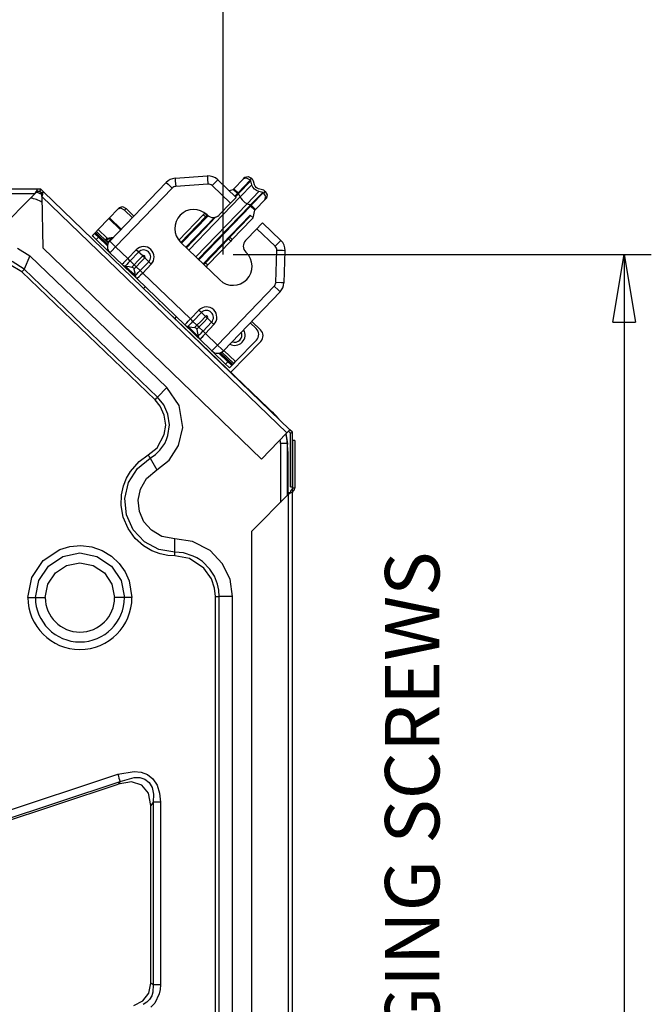
# Model space of a CAD drawing. Units: millimetres. Extents: x 10092 to 21884, y -892 to 1781.
# Drawn here: x 11327 to 11561, y 491 to 854 of the extents above; entities that cross this region are included whole.
import ezdxf

# ---------------------------------------------------------------- set-up
doc = ezdxf.new("R2010")
doc.units = ezdxf.units.MM
doc.layers.get('0').update_dxf_attribs({"linetype": 'CONTINUOUS'})
doc.layers.get('Defpoints').update_dxf_attribs({"linetype": 'CONTINUOUS'})
doc.layers.add('TFR-TRI', color=7, linetype='CONTINUOUS', true_color=0xffffff)
doc.styles.add('hz', font='txt', dxfattribs={"height": 20})
doc.dimstyles.new('aibo', dxfattribs={"dimtxt": 25, "dimasz": 25, "dimexe": 10, "dimexo": 0.0625, "dimgap": 5, "dimtad": 1, "dimdec": 0, "dimzin": 0, "dimdsep": 46, "dimtxsty": 'Standard', "dimblk": 'CLOSED', "dimcen": 0.09, "dimadec": 0, "dimazin": 0, "dimtfac": 1, "dimtdec": 0, "dimtofl": 0, "dimtmove": 0, "dimatfit": 3, "dimldrblk": 'CLOSED', "dimfxl": 1, "dimtolj": 1, "dimtzin": 0, "dimarcsym": 0})

# ---------------------------------------------------------------- blocks, each defined once
blk = doc.blocks.new('_Closed')
at = {"color": 0, "linetype": 'ByBlock', "lineweight": -2}
for p, q in [((-1, 0.167), (0, 0)), ((-1, 0.167), (-1, -0.167)), ((0, 0), (-1, -0.167)), ((0, 0), (-1, 0))]:
    blk.add_line(p, q, dxfattribs=at)
blk = doc.blocks.new('*D88')
at = {"color": 0, "lineweight": -2, "transparency": 16777216}
for p, q in [((10622.71, 765.36), (10622.71, 981.03)), ((11402.61, 767.68), (11402.61, 981.03)), ((10647.71, 971.03), (11377.61, 971.03))]:
    blk.add_line(p, q, dxfattribs=at)
at = {"layer": 'Defpoints', "color": 0, "transparency": 16777216}
for p in [(11402.61, 971.03), (11402.61, 767.62), (10622.71, 765.29)]:
    blk.add_point(p, dxfattribs=at)
at = {"color": 0, "lineweight": -2, "transparency": 16777216, "xscale": 25, "yscale": 25, "zscale": 25, "rotation": 180}
blk.add_blockref('_Closed', (10622.71, 971.03), dxfattribs=at)
at = {"color": 0, "lineweight": -2, "transparency": 16777216, "xscale": 25, "yscale": 25, "zscale": 25}
blk.add_blockref('_Closed', (11402.61, 971.03), dxfattribs=at)
at = {"color": 0, "lineweight": 0, "transparency": 16777216, "insert": (11012.66, 988.53), "char_height": 25, "attachment_point": 5}
blk.add_mtext('\\A1;780', dxfattribs=at)
blk = doc.blocks.new('*D91')
at = {"color": 0, "lineweight": -2, "transparency": 16777216}
for p, q in [((11406.35, 767.62), (11560.79, 767.62)), ((11550.79, 742.62), (11550.79, 110.07)), ((11415.48, 85.07), (11560.79, 85.07))]:
    blk.add_line(p, q, dxfattribs=at)
at = {"layer": 'Defpoints', "color": 0, "transparency": 16777216}
for p in [(11406.29, 767.62), (11415.42, 85.07), (11550.79, 85.07)]:
    blk.add_point(p, dxfattribs=at)
at = {"color": 0, "lineweight": -2, "transparency": 16777216, "xscale": 25, "yscale": 25, "zscale": 25}
for p, rotation in [((11550.79, 767.62), 90), ((11550.79, 85.07), 270)]:
    blk.add_blockref('_Closed', p, dxfattribs=dict(at, rotation=rotation))
at = {"color": 0, "lineweight": 0, "transparency": 16777216, "insert": (11533.29, 426.34), "char_height": 25, "attachment_point": 5, "rotation": 90}
blk.add_mtext('\\A1;680', dxfattribs=at)

msp = doc.modelspace()

# ---------------------------------------------------------------- linework, layer by layer
at = {"layer": 'TFR-TRI', "color": 7, "linetype": 'Continuous'}
for p, q in [((11360.73, 772.57), (11381.64, 794.3)), ((11381.64, 794.3), (11382.28, 793.69)), ((11382.28, 793.69), (11383.81, 792.21)), ((11384.9, 795.83), (11396.8, 796.69)), ((11384.9, 795.83), (11384.96, 794.95)), ((11384.96, 794.95), (11385.12, 792.82)), ((11397.01, 793.68), (11385.12, 792.82)), ((11396.8, 796.69), (11396.86, 795.81)), ((11396.86, 795.81), (11397.01, 793.68)), ((11400.03, 794.66), (11398.55, 793.12)), ((11405.31, 786.62), (11398.55, 793.12)), ((11400.65, 795.3), (11400.03, 794.66)), ((11400.65, 795.3), (11407.4, 788.79)), ((11410.11, 795.59), (11406.63, 791.98)), ((11412.68, 795.09), (11408.22, 790.45)), ((11408.36, 790.22), (11412.82, 794.86)), ((11413.21, 793.45), (11408.88, 788.95)), ((11410.11, 795.59), (11410.7, 796.21)), ((11411.23, 795.91), (11410.11, 795.59)), ((11410.7, 796.21), (11411.82, 796.53)), ((11412.54, 795.22), (11411.23, 795.91)), ((11411.82, 796.53), (11413.14, 795.84)), ((11413.14, 795.84), (11412.54, 795.22)), ((11412.68, 795.09), (11412.54, 795.22)), ((11412.77, 794.98), (11412.68, 795.09)), ((11412.82, 794.86), (11412.77, 794.98)), ((11413.21, 793.45), (11412.82, 794.86)), ((11413.27, 795.71), (11413.14, 795.84)), ((11413.25, 793.34), (11413.21, 793.45)), ((11413.63, 792.53), (11413.25, 793.34)), ((11413.62, 795.28), (11413.27, 795.71)), ((11413.83, 794.8), (11413.62, 795.28)), ((11414.22, 793.39), (11413.83, 794.8)), ((11414.43, 792.91), (11414.22, 793.39)), ((11333.96, 791.79), (11258.15, 791.79)), ((11258.15, 790.18), (11333.16, 790.18)), ((11319.68, 776.7), (11333.16, 790.18)), ((11333.16, 790.18), (11333.55, 790.8)), ((11333.43, 790.4), (11333.16, 790.18)), ((11333.96, 790.77), (11333.43, 790.4)), ((11333.55, 790.8), (11333.96, 791.35)), ((11333.96, 791.35), (11333.96, 791.79)), ((11335.29, 791.79), (11333.96, 791.79)), ((11333.96, 791.35), (11333.96, 790.77)), ((11334.97, 790.99), (11333.96, 790.99)), ((11335.74, 789.97), (11334.37, 790.4)), ((11334.97, 790.99), (11335.29, 791.79)), ((11335.69, 790.29), (11334.97, 790.99)), ((11336.25, 790.87), (11335.29, 791.79)), ((11335.54, 790.13), (11335.94, 790.55)), ((11335.61, 789.81), (11335.54, 790.13)), ((11335.71, 789.15), (11335.61, 789.81)), ((11335.69, 790.29), (11336.25, 790.87)), ((11335.87, 789.9), (11335.71, 789.15)), ((11335.94, 790.55), (11335.87, 789.9)), ((11335.94, 790.55), (11336.08, 790.69)), ((11336.08, 790.69), (11336.18, 790.79)), ((11427.3, 702.94), (11336.25, 790.87)), ((11383.81, 792.21), (11362.9, 770.48)), ((11404.81, 791.29), (11406.38, 791.73)), ((11406.38, 791.73), (11406.39, 791.73)), ((11406.38, 791.73), (11407.97, 790.2)), ((11406.39, 791.73), (11406.52, 791.86)), ((11406.52, 791.86), (11406.63, 791.98)), ((11408.22, 790.45), (11406.63, 791.98)), ((11407.97, 790.2), (11407, 789.18)), ((11407.18, 789), (11408.16, 790.02)), ((11408.03, 790.26), (11407.97, 790.2)), ((11407.97, 790.2), (11408.07, 790.1)), ((11408.1, 790.33), (11408.03, 790.26)), ((11408.07, 790.1), (11408.16, 790.02)), ((11408.2, 790.44), (11408.1, 790.33)), ((11408.16, 790.02), (11408.21, 790.07)), ((11408.16, 790.02), (11408.51, 789.68)), ((11408.22, 790.45), (11408.2, 790.44)), ((11408.21, 790.07), (11408.26, 790.13)), ((11408.22, 790.45), (11408.3, 790.34)), ((11408.26, 790.13), (11408.35, 790.21)), ((11408.3, 790.34), (11408.36, 790.22)), ((11408.35, 790.21), (11408.36, 790.22)), ((11408.51, 789.68), (11408.36, 790.22)), ((11408.88, 788.95), (11408.51, 789.68)), ((11411.49, 786.44), (11415.82, 790.94)), ((11417.25, 790.61), (11412.78, 785.97)), ((11413.01, 785.84), (11417.48, 790.48)), ((11414.24, 791.82), (11413.63, 792.53)), ((11415, 791.26), (11414.24, 791.82)), ((11414.78, 792.48), (11414.43, 792.91)), ((11415.23, 792.14), (11414.78, 792.48)), ((11415.82, 790.94), (11415, 791.26)), ((11415.71, 791.95), (11415.23, 792.14)), ((11417.14, 791.62), (11415.71, 791.95)), ((11417.25, 790.61), (11415.82, 790.94)), ((11417.63, 791.42), (11417.14, 791.62)), ((11417.37, 790.56), (11417.25, 790.61)), ((11417.48, 790.48), (11417.37, 790.56)), ((11417.62, 790.34), (11417.48, 790.48)), ((11417.62, 790.34), (11418.21, 790.96)), ((11418.35, 789.06), (11417.62, 790.34)), ((11418.07, 791.09), (11417.63, 791.42)), ((11418.21, 790.96), (11418.07, 791.09)), ((11418.21, 790.96), (11418.95, 789.67)), ((11418.95, 789.67), (11418.67, 788.54)), ((11335.71, 789.15), (11426.18, 701.79)), ((11335.71, 789.15), (11336.04, 770.09)), ((11408.88, 788.95), (11389.96, 769.29)), ((11392.57, 766.78), (11411.49, 786.44)), ((11405.31, 786.62), (11401.13, 782.27)), ((11406.79, 788.16), (11405.31, 786.62)), ((11407.4, 788.79), (11406.79, 788.16)), ((11408.88, 788.95), (11409.15, 788.5)), ((11409.15, 788.5), (11409.67, 787.83)), ((11409.67, 787.83), (11409.98, 787.51)), ((11409.98, 787.51), (11410.66, 786.94)), ((11410.66, 786.94), (11411.33, 786.51)), ((11411.33, 786.51), (11411.49, 786.44)), ((11411.49, 786.44), (11412.23, 786.1)), ((11412.23, 786.1), (11412.58, 785.76)), ((11412.78, 785.97), (11412.23, 786.1)), ((11412.63, 785.81), (11412.58, 785.76)), ((11412.69, 785.87), (11412.63, 785.81)), ((11412.77, 785.95), (11412.69, 785.87)), ((11412.78, 785.97), (11412.77, 785.95)), ((11412.9, 785.92), (11412.78, 785.97)), ((11413.01, 785.84), (11412.9, 785.92)), ((11412.9, 785.72), (11413, 785.82)), ((11413, 785.82), (11413.01, 785.84)), ((11414.6, 784.31), (11413.01, 785.84)), ((11418.08, 787.92), (11414.6, 784.31)), ((11418.08, 787.92), (11418.35, 789.06)), ((11418.67, 788.54), (11418.08, 787.92)), ((11363.76, 784.42), (11360.67, 781.21)), ((11363.76, 784.42), (11364.35, 785.04)), ((11364.89, 784.74), (11363.76, 784.42)), ((11364.35, 785.04), (11365.48, 785.36)), ((11366.2, 784.05), (11364.89, 784.74)), ((11365.48, 785.36), (11366.79, 784.67)), ((11366.79, 784.67), (11366.2, 784.05)), ((11369.1, 781.26), (11366.2, 784.05)), ((11369.69, 781.88), (11366.79, 784.67)), ((11395.29, 782.38), (11386.24, 772.97)), ((11412.58, 785.76), (11393.47, 765.9)), ((11393.66, 765.72), (11412.77, 785.58)), ((11395.25, 764.2), (11412.59, 782.22)), ((11395.29, 782.38), (11395.6, 782.69)), ((11396.16, 781.54), (11395.29, 782.38)), ((11395.6, 782.69), (11395.88, 782.99)), ((11395.88, 782.99), (11395.9, 783.01)), ((11395.88, 782.99), (11396.75, 782.15)), ((11396.75, 782.15), (11396.47, 781.85)), ((11396.86, 782.19), (11396.68, 782.36)), ((11396.75, 782.15), (11396.82, 782.22)), ((11412.59, 782.22), (11412.36, 781.54)), ((11412.67, 785.67), (11412.58, 785.76)), ((11412.59, 782.22), (11413.68, 781.17)), ((11412.77, 785.58), (11412.67, 785.67)), ((11412.77, 785.58), (11412.83, 785.65)), ((11412.77, 785.58), (11414.36, 784.05)), ((11412.83, 785.65), (11412.9, 785.72)), ((11413.68, 781.17), (11414.36, 784.05)), ((11414.49, 784.19), (11414.36, 784.05)), ((11414.36, 784.05), (11414.36, 784.05)), ((11414.6, 784.31), (11414.49, 784.19)), ((11360.42, 780.95), (11356.52, 776.9)), ((11360.42, 780.95), (11360.55, 781.09)), ((11364.77, 776.77), (11360.42, 780.95)), ((11360.55, 781.09), (11360.67, 781.21)), ((11360.67, 781.21), (11365.02, 777.02)), ((11396.16, 781.54), (11387.06, 772.08)), ((11397.05, 782.02), (11387.28, 771.87)), ((11399.5, 781.4), (11388.86, 770.34)), ((11389.05, 770.16), (11399.99, 781.53)), ((11396.47, 781.85), (11396.16, 781.54)), ((11412.36, 781.54), (11405.16, 774.06)), ((11406.03, 773.23), (11413.23, 780.71)), ((11413.23, 780.71), (11413.68, 781.17)), ((11415.09, 777.2), (11416.57, 778.74)), ((11416.57, 778.74), (11417.19, 779.38)), ((11417.19, 779.38), (11423.94, 772.88)), ((11354.29, 774.58), (11355.13, 775.45)), ((11355.15, 775.48), (11355.13, 775.45)), ((11355.13, 775.45), (11355.55, 775.04)), ((11355.23, 775.55), (11355.15, 775.48)), ((11355.23, 775.55), (11355.48, 775.81)), ((11359.94, 771.02), (11355.23, 775.55)), ((11355.73, 776.08), (11355.48, 775.81)), ((11355.48, 775.81), (11360.04, 771.42)), ((11355.55, 775.04), (11356.57, 774.05)), ((11355.82, 776.17), (11355.73, 776.08)), ((11356.03, 776.39), (11355.82, 776.17)), ((11360.25, 771.91), (11355.82, 776.17)), ((11356.52, 776.9), (11356.03, 776.39)), ((11359.85, 773.7), (11356.52, 776.9)), ((11410.91, 772.86), (11415.09, 777.2)), ((11421.85, 770.7), (11415.09, 777.2)), ((11354.71, 774.17), (11354.29, 774.58)), ((11355.74, 773.18), (11354.71, 774.17)), ((11356.57, 774.05), (11355.74, 773.18)), ((11360.45, 768.65), (11355.74, 773.18)), ((11359.91, 770.85), (11356.57, 774.05)), ((11359.15, 772.97), (11359.85, 773.7)), ((11359.15, 772.97), (11359.34, 772.88)), ((11359.34, 772.88), (11359.58, 772.91)), ((11359.93, 773.27), (11359.58, 772.91)), ((11359.58, 772.91), (11360.2, 772.31)), ((11359.96, 772.28), (11359.77, 772.38)), ((11359.85, 773.7), (11361.31, 773.98)), ((11359.85, 773.7), (11359.89, 773.45)), ((11359.89, 773.45), (11359.93, 773.27)), ((11361.39, 773.55), (11359.93, 773.27)), ((11360.2, 772.31), (11359.96, 772.28)), ((11360.2, 772.31), (11361.39, 773.55)), ((11360.73, 772.57), (11361.37, 771.96)), ((11361.31, 773.98), (11362.11, 774)), ((11361.31, 773.98), (11361.35, 773.73)), ((11361.35, 773.73), (11361.39, 773.55)), ((11361.37, 771.96), (11362.9, 770.48)), ((11386.91, 772.22), (11401.41, 758.27)), ((11404.57, 773.45), (11396.09, 764.64)), ((11405.44, 772.61), (11396.96, 763.8)), ((11404.57, 773.45), (11404.87, 773.76)), ((11405.44, 772.61), (11404.57, 773.45)), ((11404.87, 773.76), (11405.16, 774.06)), ((11405.16, 774.06), (11406.03, 773.23)), ((11405.74, 772.93), (11405.44, 772.61)), ((11406.03, 773.23), (11405.74, 772.93)), ((11423.33, 772.24), (11421.85, 770.7)), ((11423.94, 772.88), (11423.33, 772.24)), ((11326.74, 770.06), (11331.19, 767.17)), ((11336.04, 770.09), (11416.82, 692.09)), ((11360.45, 768.65), (11360.48, 768.68)), ((11360.7, 768.4), (11360.45, 768.65)), ((11360.81, 768.3), (11360.7, 768.4)), ((11360.81, 768.3), (11361.42, 768.94)), ((11365.28, 764), (11360.81, 768.3)), ((11361.42, 768.94), (11362.9, 770.48)), ((11362.9, 770.48), (11367.38, 766.17)), ((11367.38, 766.17), (11370.51, 769.43)), ((11371.43, 768.55), (11368.29, 765.29)), ((11370.51, 769.43), (11370.99, 768.97)), ((11370.99, 768.97), (11371.43, 768.55)), ((11372.92, 767.12), (11371.43, 768.55)), ((11411.17, 768.41), (11410.99, 768.59)), ((11422.06, 757.27), (11422.47, 769.19)), ((11424.6, 769.11), (11422.47, 769.19)), ((11425.48, 769.08), (11424.6, 769.11)), ((11425.48, 769.08), (11425.08, 757.16)), ((11328.24, 761.21), (11323.71, 764.02)), ((11329.2, 762.22), (11324.73, 765.06)), ((11331.19, 767.17), (11329.2, 762.22)), ((11381.86, 718.58), (11331.19, 767.17)), ((11365.28, 764), (11365.29, 764.01)), ((11366.21, 763.1), (11365.28, 764)), ((11365.29, 764.01), (11365.49, 764.21)), ((11365.49, 764.21), (11365.9, 764.64)), ((11365.9, 764.64), (11365.98, 764.72)), ((11365.98, 764.72), (11366.57, 765.34)), ((11366.57, 765.34), (11367.26, 766.05)), ((11367.01, 763.96), (11366.65, 763.59)), ((11367.08, 764.03), (11367.01, 763.96)), ((11367.59, 764.57), (11367.08, 764.03)), ((11367.26, 766.05), (11367.38, 766.17)), ((11367.38, 766.17), (11367.85, 765.71)), ((11368.19, 765.19), (11367.59, 764.57)), ((11367.85, 765.71), (11368.29, 765.29)), ((11368.29, 765.29), (11368.19, 765.19)), ((11369.78, 763.86), (11368.29, 765.29)), ((11371.16, 765.29), (11369.78, 763.86)), ((11370.52, 763.15), (11372.28, 764.97)), ((11372.92, 767.12), (11371.16, 765.29)), ((11372.01, 761.71), (11375.15, 764.97)), ((11372.28, 764.97), (11373.66, 766.41)), ((11373.1, 766.95), (11372.92, 767.12)), ((11376.06, 764.09), (11372.93, 760.83)), ((11373.29, 766.76), (11373.1, 766.95)), ((11373.48, 766.58), (11373.29, 766.76)), ((11373.66, 766.41), (11373.48, 766.58)), ((11375.15, 764.97), (11373.66, 766.41)), ((11375.59, 764.55), (11375.15, 764.97)), ((11376.06, 764.09), (11375.59, 764.55)), ((11395.47, 763.99), (11395.77, 764.3)), ((11395.77, 764.3), (11396.09, 764.64)), ((11396.09, 764.64), (11396.96, 763.8)), ((11328.24, 761.21), (11328.5, 761.49)), ((11377.47, 714), (11328.24, 761.21)), ((11328.5, 761.49), (11328.76, 761.76)), ((11328.76, 761.76), (11328.99, 762)), ((11328.99, 762), (11329.2, 762.22)), ((11378.44, 715.01), (11329.2, 762.22)), ((11368.38, 761.02), (11366.21, 763.1)), ((11366.48, 763.42), (11366.47, 763.41)), ((11366.47, 763.41), (11367.41, 762.51)), ((11366.47, 763.41), (11367.87, 763.19)), ((11366.65, 763.59), (11366.48, 763.42)), ((11367.41, 762.51), (11369.27, 760.72)), ((11367.87, 763.19), (11368.97, 763.02)), ((11370.33, 759.14), (11368.38, 761.02)), ((11369.16, 763.21), (11368.97, 763.02)), ((11368.97, 763.02), (11369.5, 762.73)), ((11369.78, 763.86), (11369.16, 763.21)), ((11369.27, 760.72), (11370.2, 759.82)), ((11369.5, 762.73), (11369.71, 762.3)), ((11369.71, 762.3), (11370.01, 762.61)), ((11369.71, 762.3), (11369.98, 760.92)), ((11369.78, 763.86), (11370.2, 763.45)), ((11369.98, 760.92), (11370.2, 759.82)), ((11370.01, 762.61), (11370.52, 763.15)), ((11370.2, 763.45), (11370.52, 763.15)), ((11370.37, 760.01), (11370.73, 760.38)), ((11372.01, 761.71), (11370.52, 763.15)), ((11370.73, 760.38), (11370.8, 760.45)), ((11370.8, 760.45), (11371.31, 760.99)), ((11371.31, 760.99), (11371.91, 761.6)), ((11371.91, 761.6), (11372.01, 761.71)), ((11372.45, 761.29), (11372.01, 761.71)), ((11372.81, 760.71), (11372.12, 760)), ((11372.93, 760.83), (11372.45, 761.29)), ((11372.93, 760.83), (11372.81, 760.71)), ((11372.93, 760.83), (11390.57, 743.85)), ((11396.64, 763.47), (11396.34, 763.15)), ((11396.96, 763.8), (11396.64, 763.47)), ((11370.2, 759.82), (11370.21, 759.84)), ((11370.21, 759.84), (11370.37, 760.01)), ((11370.83, 758.66), (11370.33, 759.14)), ((11370.85, 758.67), (11370.83, 758.66)), ((11388.47, 741.68), (11370.83, 758.66)), ((11371.04, 758.87), (11370.85, 758.67)), ((11371.45, 759.29), (11371.04, 758.87)), ((11371.53, 759.38), (11371.45, 759.29)), ((11372.12, 760), (11371.53, 759.38)), ((11424.19, 757.19), (11422.06, 757.27)), ((11425.08, 757.16), (11424.19, 757.19)), ((11373.26, 755.13), (11373.86, 755.75)), ((11400.59, 734.21), (11421.5, 755.94)), ((11423.68, 753.85), (11402.76, 732.12)), ((11423.04, 754.46), (11421.5, 755.94)), ((11423.68, 753.85), (11423.04, 754.46)), ((11378.58, 749.94), (11379.47, 749.09)), ((11379.4, 749.12), (11378.62, 749.87)), ((11382.24, 746.45), (11419.42, 710.81)), ((11390.57, 743.85), (11393.71, 747.12)), ((11394.62, 746.24), (11391.48, 742.97)), ((11394.18, 746.65), (11393.71, 747.12)), ((11394.62, 746.24), (11394.18, 746.65)), ((11396.11, 744.8), (11394.62, 746.24)), ((11384.84, 743.96), (11385.45, 744.59)), ((11388.68, 741.89), (11389.09, 742.32)), ((11389.09, 742.32), (11389.17, 742.4)), ((11389.17, 742.4), (11389.76, 743.02)), ((11389.76, 743.02), (11390.45, 743.73)), ((11390.78, 742.25), (11390.27, 741.71)), ((11390.45, 743.73), (11390.57, 743.85)), ((11391.05, 743.39), (11390.57, 743.85)), ((11391.38, 742.87), (11390.78, 742.25)), ((11391.48, 742.97), (11391.05, 743.39)), ((11391.48, 742.97), (11391.38, 742.87)), ((11392.97, 741.54), (11391.48, 742.97)), ((11394.35, 742.97), (11392.97, 741.54)), ((11393.71, 740.83), (11395.47, 742.65)), ((11396.11, 744.8), (11394.35, 742.97)), ((11395.2, 739.39), (11398.34, 742.65)), ((11395.47, 742.65), (11396.85, 744.09)), ((11396.29, 744.63), (11396.11, 744.8)), ((11396.48, 744.44), (11396.29, 744.63)), ((11396.67, 744.26), (11396.48, 744.44)), ((11396.85, 744.09), (11396.67, 744.26)), ((11398.34, 742.65), (11396.85, 744.09)), ((11398.34, 742.65), (11398.78, 742.23)), ((11398.78, 742.23), (11399.26, 741.77)), ((11414.84, 740.32), (11412.67, 742.41)), ((11416.45, 739.85), (11413.21, 742.97)), ((11388.47, 741.68), (11388.49, 741.69)), ((11388.98, 741.2), (11388.47, 741.68)), ((11388.49, 741.69), (11388.68, 741.89)), ((11390.93, 739.32), (11388.98, 741.2)), ((11389.68, 741.1), (11389.67, 741.09)), ((11389.67, 741.09), (11390.6, 740.19)), ((11389.67, 741.09), (11391.07, 740.87)), ((11389.84, 741.27), (11389.68, 741.1)), ((11390.2, 741.64), (11389.84, 741.27)), ((11390.27, 741.71), (11390.2, 741.64)), ((11390.6, 740.19), (11392.46, 738.4)), ((11393.1, 737.23), (11390.93, 739.32)), ((11391.07, 740.87), (11392.16, 740.7)), ((11392.35, 740.89), (11392.16, 740.7)), ((11392.16, 740.7), (11392.69, 740.41)), ((11392.97, 741.54), (11392.35, 740.89)), ((11392.69, 740.41), (11392.9, 739.99)), ((11392.9, 739.99), (11393.2, 740.29)), ((11392.9, 739.99), (11393.17, 738.6)), ((11392.97, 741.54), (11393.39, 741.14)), ((11393.17, 738.6), (11393.39, 737.51)), ((11393.2, 740.29), (11393.71, 740.83)), ((11393.39, 741.14), (11393.71, 740.83)), ((11395.2, 739.39), (11393.71, 740.83)), ((11393.99, 738.13), (11394.51, 738.67)), ((11394.51, 738.67), (11395.1, 739.29)), ((11395.1, 739.29), (11395.2, 739.39)), ((11395.2, 739.39), (11395.64, 738.97)), ((11395.64, 738.97), (11396.12, 738.51)), ((11396.12, 738.51), (11396, 738.39)), ((11399.26, 741.77), (11396.12, 738.51)), ((11396.12, 738.51), (11400.59, 734.21)), ((11392.46, 738.4), (11393.39, 737.51)), ((11394.03, 736.34), (11393.1, 737.23)), ((11393.39, 737.51), (11393.4, 737.52)), ((11393.4, 737.52), (11393.57, 737.69)), ((11393.57, 737.69), (11393.92, 738.06)), ((11393.92, 738.06), (11393.99, 738.13)), ((11394.04, 736.35), (11394.03, 736.34)), ((11398.5, 732.03), (11394.03, 736.34)), ((11394.23, 736.55), (11394.04, 736.35)), ((11394.64, 736.97), (11394.23, 736.55)), ((11394.72, 737.06), (11394.64, 736.97)), ((11395.31, 737.68), (11394.72, 737.06)), ((11396, 738.39), (11395.31, 737.68)), ((11405.51, 724.14), (11416.53, 735.58)), ((11414.92, 736.05), (11407.25, 728.08)), ((11398.5, 732.03), (11399.11, 732.67)), ((11398.6, 731.93), (11398.5, 732.03)), ((11398.86, 731.69), (11398.6, 731.93)), ((11398.89, 731.72), (11398.86, 731.69)), ((11398.86, 731.69), (11403.57, 727.15)), ((11399.11, 732.67), (11400.59, 734.21)), ((11402.13, 732.73), (11400.59, 734.21)), ((11401.07, 731.23), (11404.41, 728.02)), ((11405.96, 726.73), (11401.25, 731.26)), ((11401.64, 731.38), (11406.21, 726.99)), ((11402.76, 732.12), (11402.13, 732.73)), ((11406.55, 727.35), (11402.13, 731.61)), ((11407.25, 728.08), (11402.9, 732.26)), ((11403.57, 727.15), (11404.41, 728.02)), ((11404.41, 728.02), (11405.43, 727.04)), ((11406.76, 727.56), (11407.25, 728.08)), ((11404.6, 726.17), (11403.57, 727.15)), ((11404.62, 724.87), (11404.03, 725.41)), ((11405.02, 725.76), (11404.6, 726.17)), ((11405.79, 723.75), (11404.62, 724.87)), ((11405.86, 726.63), (11405.02, 725.76)), ((11405.43, 727.04), (11405.86, 726.63)), ((11405.86, 726.63), (11405.88, 726.65)), ((11405.88, 726.65), (11405.96, 726.73)), ((11406.21, 726.99), (11405.96, 726.73)), ((11406.21, 726.99), (11406.46, 727.26)), ((11406.46, 727.26), (11406.55, 727.35)), ((11406.55, 727.35), (11406.76, 727.56)), ((11406.35, 723.18), (11405.79, 723.75)), ((11406.32, 723.2), (11406.35, 723.18)), ((11381.86, 718.58), (11378.44, 715.01)), ((11386.36, 711.93), (11381.86, 718.58)), ((11377.47, 714), (11377.74, 714.28)), ((11379.43, 711.6), (11377.47, 714)), ((11377.74, 714.28), (11377.99, 714.55)), ((11377.99, 714.55), (11378.23, 714.79)), ((11378.23, 714.79), (11378.44, 715.01)), ((11380.73, 712.16), (11378.44, 715.01)), ((11380.9, 708.34), (11379.43, 711.6)), ((11382.26, 708.69), (11380.73, 712.16)), ((11387.74, 703.81), (11386.36, 711.93)), ((11419.42, 710.81), (11420.55, 709.65)), ((11421.22, 709.01), (11420.55, 709.65)), ((11381.42, 704.63), (11380.9, 708.34)), ((11382.82, 704.8), (11382.26, 708.69)), ((11422.07, 708.2), (11421.22, 709.01)), ((11422.07, 708.2), (11421.97, 708.09)), ((11423.15, 706.95), (11422.07, 708.2)), ((11380.91, 701.18), (11381.42, 704.63)), ((11382.26, 700.79), (11382.82, 704.8)), ((11386.18, 697.14), (11387.74, 703.81)), ((11426.62, 702.24), (11426.18, 701.79)), ((11426.99, 702.63), (11426.62, 702.24)), ((11427.46, 701.67), (11426.74, 702.36)), ((11426.99, 702.63), (11427.3, 702.94)), ((11428.27, 702.01), (11427.3, 702.94)), ((11378.24, 696.3), (11380.91, 701.18)), ((11381.05, 697.88), (11381.73, 699.29)), ((11381.73, 699.29), (11382.26, 700.79)), ((11416.82, 692.09), (11426.18, 701.79)), ((11426.48, 697.88), (11425.92, 701.52)), ((11427.46, 701.67), (11428.27, 702.01)), ((11427.46, 681.89), (11427.46, 701.67)), ((11428.27, 681.89), (11428.27, 702.01)), ((11429.07, 698.99), (11428.27, 698.99)), ((11428.27, 698.99), (11428.27, 681.39)), ((11429.07, 698.99), (11429.07, 681.39)), ((11374.95, 693.6), (11378.24, 696.3)), ((11377.6, 693.73), (11379.3, 695.38)), ((11379.3, 695.38), (11381.05, 697.88)), ((11382.66, 691.71), (11386.18, 697.14)), ((11425.55, 697.88), (11423.79, 697.88)), ((11423.79, 697.88), (11423.79, 676.07)), ((11426.3, 697.88), (11425.55, 697.88)), ((11426.3, 697.88), (11426.3, 678.59)), ((11426.48, 697.88), (11426.3, 697.88)), ((11426.47, 696.95), (11426.48, 697.88)), ((11426.47, 695.77), (11426.47, 696.95)), ((11426.47, 695.77), (11426.52, 694.15)), ((11426.52, 694.15), (11426.52, 695.46)), ((11368.37, 687.52), (11371.62, 691.21)), ((11370.95, 688.57), (11375.64, 692.39)), ((11371.62, 691.21), (11374.95, 693.6)), ((11374.95, 693.6), (11375.32, 692.95)), ((11375.32, 692.95), (11375.64, 692.39)), ((11375.64, 692.39), (11377.6, 693.73)), ((11375.64, 692.39), (11378.1, 688.09)), ((11378.1, 688.09), (11382.66, 691.71)), ((11426.52, 694.15), (11426.52, 678.81)), ((11367.72, 683.44), (11370.95, 688.57)), ((11374.35, 684.94), (11378.1, 688.09)), ((11426.41, 690.06), (11426.38, 689.26)), ((11426.38, 689.26), (11426.38, 687.65)), ((11426.38, 687.65), (11426.41, 686.84)), ((11426.43, 689.26), (11426.41, 690.06)), ((11426.41, 686.84), (11426.43, 687.65)), ((11426.43, 687.65), (11426.43, 689.26)), ((11365.79, 682.2), (11366.94, 685.08)), ((11366.94, 685.08), (11368.37, 687.52)), ((11372.09, 681.03), (11374.35, 684.94)), ((11365.05, 678.84), (11365.79, 682.2)), ((11366.33, 677.55), (11367.72, 683.44)), ((11371.24, 676.86), (11372.09, 681.03)), ((11427.46, 681.89), (11428.27, 681.89)), ((11428.09, 680.96), (11427.87, 680.75)), ((11428.44, 680.18), (11427.87, 680.75)), ((11428.66, 680.39), (11428.09, 680.96)), ((11429.07, 681.39), (11428.27, 681.39)), ((11428.66, 680.39), (11428.44, 680.18)), ((11364.93, 674.91), (11365.05, 678.84)), ((11366.9, 671.51), (11366.33, 677.55)), ((11371.69, 672.75), (11371.24, 676.86)), ((11426.66, 678.95), (11413.18, 665.47)), ((11426.66, 678.94), (11426.66, 679.75)), ((11426.66, 679.75), (11427.24, 679.75)), ((11426.66, 678.95), (11427.07, 679.48)), ((11427.31, 679.36), (11426.66, 678.95)), ((11426.66, 678.95), (11426.66, 179.91)), ((11427.07, 679.48), (11427.24, 679.75)), ((11427.24, 679.75), (11427.82, 679.75)), ((11427.82, 679.75), (11427.31, 679.36)), ((11428.27, 679.75), (11427.82, 679.75)), ((11428.27, 179.11), (11428.27, 679.75)), ((11365.71, 670.6), (11364.93, 674.91)), ((11367.51, 666.38), (11365.71, 670.6)), ((11369.39, 665.98), (11366.9, 671.51)), ((11373.35, 668.96), (11371.69, 672.75)), ((11370.15, 662.76), (11367.51, 666.38)), ((11373.53, 661.55), (11369.39, 665.98)), ((11376.16, 665.78), (11373.35, 668.96)), ((11380.05, 663.52), (11376.16, 665.78)), ((11373.22, 660.04), (11370.15, 662.76)), ((11384.85, 662.65), (11380.05, 663.52)), ((11384.85, 657.7), (11384.85, 662.65)), ((11391.32, 661.64), (11384.85, 662.65)), ((11413.18, 193.39), (11413.18, 665.47)), ((11336.15, 654.57), (11342.32, 658.7)), ((11342.32, 658.7), (11346.06, 659.83)), ((11346.06, 659.83), (11350.08, 660.19)), ((11350.08, 660.19), (11354.15, 659.67)), ((11354.15, 659.67), (11358, 658.32)), ((11376.33, 658.22), (11373.22, 660.04)), ((11378.87, 658.69), (11373.53, 661.55)), ((11384.85, 657.7), (11378.87, 658.69)), ((11397.79, 658.26), (11391.32, 661.64)), ((11338.11, 652.58), (11343.45, 656.14)), ((11343.45, 656.14), (11349.73, 657.39)), ((11349.73, 657.39), (11356.02, 656.14)), ((11356.02, 656.14), (11361.36, 652.57)), ((11358, 658.32), (11361.43, 656.22)), ((11361.43, 656.22), (11364.29, 653.52)), ((11379.34, 657.08), (11376.33, 658.22)), ((11382.2, 656.48), (11379.34, 657.08)), ((11384.85, 656.3), (11382.2, 656.48)), ((11384.85, 657.4), (11384.85, 657.7)), ((11387.97, 657.4), (11384.85, 657.7)), ((11384.85, 657.06), (11384.85, 657.4)), ((11384.85, 656.68), (11384.85, 657.06)), ((11384.85, 656.3), (11384.85, 656.68)), ((11390.17, 655.32), (11384.85, 656.3)), ((11391.54, 656.27), (11387.97, 657.4)), ((11395.52, 651.82), (11390.17, 655.32)), ((11392.86, 655.6), (11391.54, 656.27)), ((11393.55, 655.19), (11392.86, 655.6)), ((11394.97, 654.19), (11393.55, 655.19)), ((11402.29, 653.56), (11397.79, 658.26)), ((11331.99, 648.36), (11336.15, 654.57)), ((11334.55, 647.25), (11338.11, 652.58)), ((11340.67, 650.03), (11344.83, 652.81)), ((11344.83, 652.81), (11349.73, 653.78)), ((11349.73, 653.78), (11354.64, 652.81)), ((11354.64, 652.81), (11358.8, 650.03)), ((11361.36, 652.57), (11364.92, 647.24)), ((11364.29, 653.52), (11366.47, 650.42)), ((11397.73, 651.42), (11394.97, 654.19)), ((11398.3, 647.88), (11395.52, 651.82)), ((11399.41, 648.77), (11397.73, 651.42)), ((11405.18, 647.67), (11402.29, 653.56)), ((11330.5, 640.96), (11331.99, 648.36)), ((11337.89, 645.87), (11340.67, 650.03)), ((11358.8, 650.03), (11361.58, 645.87)), ((11366.47, 650.42), (11367.93, 647.16)), ((11399.5, 644.34), (11398.3, 647.88)), ((11400.56, 645.86), (11399.41, 648.77)), ((11406.14, 641.35), (11405.18, 647.67)), ((11333.3, 640.96), (11334.55, 647.25)), ((11336.91, 640.96), (11337.89, 645.87)), ((11361.58, 645.87), (11362.56, 640.96)), ((11364.92, 647.24), (11366.17, 640.96)), ((11367.93, 647.16), (11368.96, 640.96)), ((11399.8, 641.35), (11399.5, 644.34)), ((11401.03, 643.63), (11400.56, 645.86)), ((11330.5, 640.96), (11331.27, 640.96)), ((11331.27, 640.96), (11332.01, 640.96)), ((11332.01, 640.96), (11332.7, 640.96)), ((11332.7, 640.96), (11333.3, 640.96)), ((11333.3, 640.96), (11335.11, 640.96)), ((11335.11, 640.96), (11336.91, 640.96)), ((11366.17, 640.96), (11362.56, 640.96)), ((11366.77, 640.96), (11366.17, 640.96)), ((11367.46, 640.96), (11366.77, 640.96)), ((11368.2, 640.96), (11367.46, 640.96)), ((11368.96, 640.96), (11368.2, 640.96)), ((11399.8, 641.35), (11400.55, 641.35)), ((11399.8, 176.27), (11399.8, 641.35)), ((11400.55, 641.35), (11401.19, 641.35)), ((11401.19, 641.35), (11401.03, 643.63)), ((11406.14, 641.35), (11401.19, 641.35)), ((11401.19, 176.27), (11401.19, 641.35)), ((11406.14, 174.22), (11406.14, 641.35)), ((11156.49, 507.13), (11363.68, 575.62)), ((11363.68, 575.62), (11369.74, 576.69)), ((11363.68, 575.62), (11363.93, 574.89)), ((11363.93, 574.89), (11364.16, 574.18)), ((11369.74, 576.69), (11372.37, 576.38)), ((11372.37, 576.38), (11374.67, 575.5)), ((11374.67, 575.5), (11376.68, 573.92)), ((11157.37, 504.45), (11364.57, 572.95)), ((11278.33, 543.73), (11363.81, 571.99)), ((11364.57, 572.95), (11363.81, 571.99)), ((11368.74, 572.79), (11363.81, 571.99)), ((11364.16, 574.18), (11364.38, 573.52)), ((11364.38, 573.52), (11364.57, 572.95)), ((11364.57, 572.95), (11369.72, 574.42)), ((11372.59, 571.66), (11368.74, 572.79)), ((11369.72, 574.42), (11371.92, 574.38)), ((11371.92, 574.38), (11373.74, 573.81)), ((11375.04, 568.68), (11372.59, 571.66)), ((11373.74, 573.81), (11375.31, 572.57)), ((11375.31, 572.57), (11376.37, 570.72)), ((11376.68, 573.92), (11378.24, 571.61)), ((11378.24, 571.61), (11379.17, 568.68)), ((11375.88, 564.11), (11375.04, 568.68)), ((11376.37, 570.72), (11376.88, 568.31)), ((11376.88, 568.31), (11376.84, 565.33)), ((11379.17, 568.68), (11379.47, 565.33)), ((11376.84, 565.33), (11375.88, 564.11)), ((11375.88, 498.43), (11375.88, 564.11)), ((11376.84, 565.33), (11376.84, 497.79)), ((11378.07, 565.33), (11376.84, 565.33)), ((11379.47, 565.33), (11378.07, 565.33)), ((11379.47, 565.33), (11379.47, 497.79)), ((11375.15, 494.79), (11375.88, 498.43)), ((11376.84, 497.79), (11375.88, 498.43)), ((11373.02, 491.97), (11375.15, 494.79)), ((11376.71, 495.17), (11376.24, 493.73)), ((11376.84, 497.79), (11376.71, 495.17)), ((11378.07, 497.79), (11376.84, 497.79)), ((11379.47, 497.79), (11378.07, 497.79)), ((11379.37, 496.11), (11379.05, 494.53)), ((11379.47, 497.79), (11379.37, 496.11)), ((11369.63, 490.19), (11373.02, 491.97)), ((11374.43, 491.38), (11373.09, 490.51)), ((11375.48, 492.46), (11374.43, 491.38)), ((11376.24, 493.73), (11375.48, 492.46)), ((11379.05, 494.53), (11377.36, 491.05)), ((11377.36, 491.05), (11375.97, 489.55))]:
    msp.add_line(p, q, dxfattribs=at)
for centre, radius, start, end in [((11397.16, 791.67), 5.03, 46.1, 94.1394), ((11385.26, 790.81), 5.03, 94.1394, 136.1), ((11397.16, 791.67), 2.01, 46.1, 94.1394), ((11329.57, 777.09), 14.12, 64.3597, 74.6475), ((11385.26, 790.81), 2.01, 94.1394, 136.1), ((11329.57, 777.09), 11.61, 57.8291, 80.3727), ((11391.8, 777.29), 7.04, 46.1, 226.1), ((11398.95, 784.36), 3.02, 226.1, 316.1), ((11362.9, 770.48), 3.02, 136.1, 226.1), ((11413.08, 770.76), 3.02, 136.1, 226.1), ((11420.46, 769.25), 5.03, 358.0606, 46.1), ((11373.29, 766.76), 3.85, 316.1, 136.1), ((11373.29, 766.76), 2.58, 316.1, 136.1), ((11406.29, 763.34), 7.04, 226.1, 46.1), ((11420.46, 769.25), 2.01, 358.0606, 46.1), ((11366.82, 765.59), 2.21, 226.1, 261.1), ((11373.29, 766.76), 0.512, 316.1, 136.1), ((11372.37, 760.25), 2.21, 191.1, 226.1), ((11420.05, 757.33), 2.01, 316.1, 358.0606), ((11420.05, 757.33), 5.03, 316.1, 358.0606), ((11396.48, 744.44), 3.85, 316.1, 136.1), ((11396.48, 744.44), 2.58, 316.1, 136.1), ((11396.48, 744.44), 0.512, 316.1, 136.1), ((11390.01, 743.27), 2.21, 226.1, 261.1), ((11406.92, 737.89), 3.82, 241.3631, 30.8419), ((11406.92, 737.89), 2.62, 248.7206, 23.4788), ((11412.75, 738.14), 3.02, 316.1, 46.1), ((11414.36, 737.68), 3.02, 316.05, 46.05), ((11395.56, 737.93), 2.21, 191.1, 226.1), ((11400.59, 734.21), 3.02, 226.1, 316.1), ((11412.18, 697.88), 11.61, 0, 6.6834), ((11412.18, 697.88), 14.12, 0, 14.6129), ((11412.94, 695.46), 13.58, 0, 3.6815), ((11428.87, 679.75), 1.41, 135, 180), ((11427.66, 681.39), 0.603, 315, 0), ((11427.66, 681.39), 1.41, 315, 0), ((11428.87, 679.75), 0.603, 135, 180), ((11349.73, 640.96), 19.23, 180, 0), ((11349.73, 640.96), 16.43, 180, 0), ((11349.73, 640.96), 12.82, 180, 0)]:
    msp.add_arc(centre, radius, start, end, dxfattribs=at)

# ---------------------------------------------------------------- texts
at = {"color": 7, "lineweight": 0, "style": 'hz'}
msp.add_text('DITSANCE BETWEEN HANGING SCREWS', height=20.1165, rotation=90, dxfattribs=at).set_placement((11482.53, 152.55))

# ---------------------------------------------------------------- dimensions: what is measured, and where the dimension line sits
at = {"color": 7, "lineweight": 0}
dim = msp.add_linear_dim(base=(11402.61, 971.03), p1=(10622.71, 765.29), p2=(11402.61, 767.62), text='780', dimstyle='aibo', dxfattribs=at)
dim.commit()
dim.dimension.update_dxf_attribs({"geometry": '*D88', "text_midpoint": (11012.66, 988.53)})
dim = msp.add_linear_dim(base=(11550.79, 85.07), p1=(11406.29, 767.62), p2=(11415.42, 85.07), angle=90, text='680', dimstyle='aibo', dxfattribs=at)
dim.commit()
dim.dimension.update_dxf_attribs({"geometry": '*D91', "text_midpoint": (11533.29, 426.34)})

doc.saveas('drawing.dxf')
